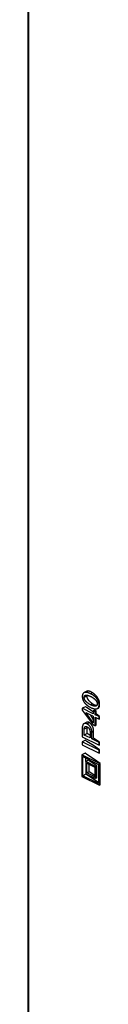
# Model space of a CAD drawing. Units: millimetres. Extents: x -90 to 89, y -196 to 199.
# Drawn here: x -90 to -83, y 0 to 105 of the extents above; entities that cross this region are included whole.
import ezdxf

# ---------------------------------------------------------------- set-up
doc = ezdxf.new("R2010")
doc.units = ezdxf.units.MM
doc.header["$LTSCALE"] = 16.335
doc.layers.get('0').update_dxf_attribs({"linetype": 'CONTINUOUS'})
doc.layers.add('SUPERFICI', color=7, linetype='CONTINUOUS')

msp = doc.modelspace()

# ---------------------------------------------------------------- linework, layer by layer
at = {"color": 7, "linetype": 'CONTINUOUS'}
msp.add_lwpolyline([(-90.35, 179.8), (-90.36, 145.16), (-90.37, 111.18), (-90.37, 77.81), (-90.38, 45.12), (-90.38, 13.08), (-90.37, -18.35), (-90.37, -49.1), (-90.36, -79.35), (-90.35, -108.96)], dxfattribs=at)
at = {"color": 253, "linetype": 'CONTINUOUS'}
for points in [[(-90.3, 111.52), (-90.3, 104.48), (-90.3, 97.72), (-90.31, 73.19)], [(-90.31, 73.19), (-90.31, 51.99), (-90.31, 25.16)], [(-90.31, 25.16), (-90.31, 6.45), (-90.3, -48.71)]]:
    msp.add_lwpolyline(points, dxfattribs=at)
at = {"layer": 'SUPERFICI', "color": 7, "linetype": 'CONTINUOUS'}
for p, q in [((-84.08, 33.72), (-84.39, 33.57)), ((-84.25, 32.07), (-84.58, 31.9)), ((-84.58, 31.9), (-84.58, 31.71)), ((-83.41, 31.32), (-84.58, 31.9)), ((-84.58, 31.71), (-83.44, 30.13)), ((-83.25, 31.71), (-83.41, 31.63)), ((-83.41, 31.63), (-83.41, 31.32)), ((-83.22, 31.54), (-83.41, 31.63)), ((-83.09, 31.6), (-83.25, 31.71)), ((-83.09, 31.6), (-83.22, 31.54)), ((-83.22, 31.22), (-83.22, 31.54)), ((-83.09, 31.29), (-83.09, 31.6)), ((-82.99, 31.87), (-82.89, 31.92)), ((-83.41, 30.36), (-84.21, 31.45)), ((-84.21, 31.45), (-83.41, 31.05)), ((-83.41, 30.71), (-83.69, 31.19)), ((-83.41, 31.05), (-83.41, 30.36)), ((-83.09, 31.29), (-83.22, 31.22)), ((-82.8, 31.01), (-83.22, 31.22)), ((-83.22, 30.02), (-83.22, 30.95)), ((-83.22, 30.95), (-82.8, 30.74)), ((-83.09, 30.09), (-83.09, 30.89)), ((-82.73, 31.04), (-82.8, 31.01)), ((-82.8, 30.74), (-82.8, 31.01)), ((-82.73, 30.78), (-82.8, 30.74)), ((-82.73, 30.78), (-82.73, 31.04)), ((-84.58, 29.84), (-84.58, 28.85)), ((-84.09, 30.42), (-84.4, 30.26)), ((-84.38, 29.05), (-84.38, 29.66)), ((-84.07, 29.2), (-84.07, 29.82)), ((-83.44, 30.13), (-83.22, 30.02)), ((-83.37, 28.72), (-83.37, 29.41)), ((-83.09, 30.09), (-83.22, 30.02)), ((-84.58, 28.85), (-82.8, 27.96)), ((-84.25, 28.49), (-84.58, 28.32)), ((-84.07, 29.2), (-84.38, 29.05)), ((-83.76, 28.74), (-84.38, 29.05)), ((-83.76, 28.99), (-84.07, 29.2)), ((-83.76, 29.35), (-83.76, 28.74)), ((-83.55, 28.63), (-83.55, 29.32)), ((-83.37, 28.72), (-83.55, 28.63)), ((-82.8, 28.26), (-83.55, 28.63)), ((-82.73, 28.29), (-83.37, 28.72)), ((-84.58, 28.32), (-84.58, 28.02)), ((-82.8, 27.42), (-84.58, 28.32)), ((-84.58, 28.02), (-82.8, 27.13)), ((-82.73, 27.46), (-83.4, 27.92)), ((-82.73, 28.29), (-82.8, 28.26)), ((-82.8, 27.96), (-82.8, 28.26)), ((-82.73, 28), (-82.8, 27.96)), ((-82.73, 27.46), (-82.8, 27.42)), ((-82.8, 27.13), (-82.8, 27.42)), ((-82.73, 28), (-82.73, 28.29)), ((-82.73, 27.17), (-82.73, 27.46)), ((-84.28, 27.1), (-84.63, 26.93)), ((-84.63, 26.93), (-84.63, 24.64)), ((-82.75, 26), (-84.63, 26.93)), ((-84.52, 24.71), (-84.52, 26.75)), ((-84.52, 26.75), (-82.86, 25.92)), ((-83.94, 26.37), (-84.22, 26.23)), ((-84.19, 26.24), (-84.19, 26.59)), ((-83.74, 26.24), (-83.94, 26.37)), ((-83.03, 25.76), (-83.74, 26.24)), ((-82.69, 26.03), (-83.4, 26.51)), ((-82.73, 27.17), (-82.8, 27.13)), ((-84.22, 26.23), (-84.22, 24.93)), ((-83.16, 25.7), (-84.22, 26.23)), ((-84.11, 25.01), (-84.11, 26.05)), ((-84.11, 26.05), (-83.26, 25.62)), ((-83.85, 25.14), (-83.85, 25.91)), ((-83.26, 25.62), (-83.26, 24.58)), ((-83.03, 25.76), (-83.16, 25.7)), ((-83.16, 24.4), (-83.16, 25.7)), ((-83.03, 24.46), (-83.03, 25.76)), ((-82.86, 25.92), (-82.86, 23.88)), ((-82.69, 26.03), (-82.75, 26)), ((-82.75, 23.7), (-82.75, 26)), ((-82.69, 23.73), (-82.69, 26.03)), ((-84.63, 24.64), (-82.75, 23.7)), ((-84.19, 24.88), (-84.52, 24.71)), ((-82.86, 23.88), (-84.52, 24.71)), ((-84.22, 24.93), (-83.16, 24.4)), ((-84.19, 24.88), (-84.19, 24.92)), ((-83.72, 24.56), (-84.19, 24.88)), ((-83.85, 25.14), (-84.11, 25.01)), ((-83.26, 24.58), (-84.11, 25.01)), ((-83.26, 24.75), (-83.85, 25.14)), ((-82.93, 24.03), (-83.72, 24.56)), ((-83.03, 24.46), (-83.16, 24.4)), ((-82.86, 23.98), (-82.93, 24.03)), ((-82.69, 23.73), (-82.75, 23.7))]:
    msp.add_line(p, q, dxfattribs=at)
at = {"layer": 'SUPERFICI', "color": 253, "linetype": 'CONTINUOUS'}
for p, q in [((-84.08, 33.22), (-84.39, 33.06)), ((-83.49, 33.55), (-83.69, 33.45)), ((-83.49, 32.37), (-83.69, 32.27)), ((-82.73, 32.31), (-82.8, 32.27)), ((-84.07, 29.82), (-84.38, 29.66)), ((-83.81, 30.36), (-84.07, 30.23)), ((-83.37, 29.41), (-83.55, 29.32))]:
    msp.add_line(p, q, dxfattribs=at)
at = {"layer": 'SUPERFICI', "color": 7, "linetype": 'CONTINUOUS'}
for points in [[(-83.69, 33.45), (-83.74, 33.47), (-83.78, 33.49), (-83.83, 33.51), (-83.87, 33.53), (-83.91, 33.54), (-83.95, 33.55), (-83.98, 33.57), (-84.02, 33.57), (-84.05, 33.58), (-84.08, 33.59), (-84.11, 33.59), (-84.14, 33.6), (-84.17, 33.6), (-84.2, 33.6), (-84.22, 33.6), (-84.25, 33.6), (-84.27, 33.6), (-84.29, 33.6), (-84.31, 33.59), (-84.33, 33.59), (-84.35, 33.58), (-84.37, 33.57), (-84.39, 33.57)], [(-83.49, 33.55), (-83.5, 33.56), (-83.53, 33.58), (-83.55, 33.59), (-83.57, 33.6), (-83.59, 33.62), (-83.62, 33.63), (-83.64, 33.64), (-83.67, 33.66), (-83.69, 33.67), (-83.72, 33.68), (-83.75, 33.69), (-83.77, 33.7), (-83.8, 33.71), (-83.82, 33.72), (-83.85, 33.73), (-83.87, 33.73), (-83.89, 33.74), (-83.92, 33.74), (-83.94, 33.75), (-83.96, 33.75), (-83.98, 33.75), (-83.99, 33.75), (-84.01, 33.74), (-84.03, 33.74), (-84.04, 33.74), (-84.06, 33.73), (-84.07, 33.73), (-84.08, 33.72)], [(-84.39, 33.57), (-84.41, 33.56), (-84.43, 33.55), (-84.44, 33.53), (-84.46, 33.52), (-84.47, 33.51), (-84.48, 33.5), (-84.49, 33.48), (-84.5, 33.47), (-84.51, 33.45), (-84.52, 33.44), (-84.53, 33.42), (-84.54, 33.4), (-84.55, 33.38), (-84.55, 33.36), (-84.56, 33.34), (-84.57, 33.31), (-84.57, 33.29), (-84.57, 33.27), (-84.58, 33.24), (-84.58, 33.22), (-84.58, 33.19), (-84.58, 33.16)], [(-84.58, 33.16), (-84.58, 33.13), (-84.58, 33.11), (-84.58, 33.08), (-84.57, 33.05), (-84.57, 33.02), (-84.57, 32.99), (-84.56, 32.97), (-84.55, 32.94), (-84.55, 32.91), (-84.54, 32.88), (-84.53, 32.85), (-84.52, 32.83), (-84.51, 32.8), (-84.5, 32.78), (-84.49, 32.75), (-84.48, 32.73), (-84.47, 32.7), (-84.46, 32.68), (-84.44, 32.65), (-84.43, 32.62), (-84.41, 32.6), (-84.39, 32.57), (-84.37, 32.54), (-84.35, 32.51), (-84.33, 32.49), (-84.31, 32.46), (-84.29, 32.43), (-84.27, 32.41), (-84.25, 32.38), (-84.22, 32.36), (-84.2, 32.33), (-84.17, 32.31), (-84.14, 32.29), (-84.11, 32.26), (-84.08, 32.24), (-84.05, 32.21), (-84.02, 32.19), (-83.98, 32.16), (-83.95, 32.13), (-83.91, 32.11), (-83.87, 32.08), (-83.83, 32.06), (-83.78, 32.03), (-83.74, 32.01), (-83.69, 31.98)], [(-84.39, 33.06), (-84.38, 33.08), (-84.38, 33.1), (-84.38, 33.11), (-84.38, 33.13), (-84.38, 33.14), (-84.37, 33.16), (-84.37, 33.17), (-84.36, 33.19), (-84.36, 33.2), (-84.35, 33.21), (-84.35, 33.22), (-84.34, 33.23), (-84.33, 33.24), (-84.32, 33.25), (-84.31, 33.26), (-84.3, 33.27), (-84.29, 33.28), (-84.28, 33.28), (-84.27, 33.29)], [(-83.69, 32.27), (-83.73, 32.29), (-83.77, 32.31), (-83.8, 32.33), (-83.84, 32.35), (-83.87, 32.37), (-83.9, 32.39), (-83.93, 32.41), (-83.96, 32.43), (-83.99, 32.45), (-84.01, 32.47), (-84.04, 32.49), (-84.06, 32.51), (-84.09, 32.52), (-84.11, 32.54), (-84.13, 32.56), (-84.15, 32.58), (-84.17, 32.6), (-84.19, 32.62), (-84.2, 32.64), (-84.22, 32.66), (-84.23, 32.68), (-84.25, 32.7), (-84.26, 32.72), (-84.28, 32.74), (-84.29, 32.76), (-84.3, 32.78), (-84.31, 32.8), (-84.32, 32.82), (-84.33, 32.83), (-84.34, 32.85), (-84.35, 32.87), (-84.35, 32.89), (-84.36, 32.9), (-84.36, 32.92), (-84.37, 32.94), (-84.37, 32.96), (-84.38, 32.97), (-84.38, 32.99), (-84.38, 33.01), (-84.38, 33.03), (-84.38, 33.05), (-84.39, 33.06)], [(-84.27, 33.29), (-84.26, 33.29), (-84.25, 33.3), (-84.23, 33.3), (-84.22, 33.31), (-84.2, 33.31), (-84.19, 33.31), (-84.17, 33.31), (-84.15, 33.31), (-84.13, 33.31), (-84.11, 33.31), (-84.09, 33.3), (-84.06, 33.3), (-84.04, 33.29), (-84.01, 33.29), (-83.99, 33.28), (-83.96, 33.27), (-83.93, 33.26), (-83.9, 33.25), (-83.87, 33.24), (-83.84, 33.23), (-83.8, 33.22), (-83.77, 33.2), (-83.73, 33.18), (-83.69, 33.16)], [(-84.08, 33.22), (-84.08, 33.23), (-84.08, 33.25), (-84.08, 33.26), (-84.07, 33.28), (-84.07, 33.29), (-84.07, 33.3)], [(-83.49, 32.37), (-83.51, 32.39), (-83.54, 32.41), (-83.57, 32.43), (-83.6, 32.45), (-83.63, 32.47), (-83.66, 32.5), (-83.68, 32.52), (-83.71, 32.55), (-83.74, 32.57), (-83.76, 32.59), (-83.78, 32.61), (-83.81, 32.64), (-83.83, 32.66), (-83.85, 32.68), (-83.87, 32.7), (-83.88, 32.72), (-83.9, 32.75), (-83.92, 32.77), (-83.93, 32.79), (-83.95, 32.81), (-83.96, 32.83), (-83.97, 32.85), (-83.98, 32.88), (-83.99, 32.9), (-84, 32.92), (-84.01, 32.93), (-84.02, 32.95), (-84.03, 32.97), (-84.04, 32.99), (-84.04, 33.01), (-84.05, 33.03), (-84.05, 33.04), (-84.06, 33.06), (-84.06, 33.08), (-84.07, 33.1), (-84.07, 33.12), (-84.07, 33.13), (-84.07, 33.15), (-84.08, 33.17), (-84.08, 33.18), (-84.08, 33.2), (-84.08, 33.22)], [(-82.8, 32.27), (-82.8, 32.3), (-82.8, 32.32), (-82.8, 32.35), (-82.8, 32.38), (-82.81, 32.41), (-82.81, 32.44), (-82.82, 32.47), (-82.82, 32.49), (-82.83, 32.52), (-82.84, 32.55), (-82.85, 32.58), (-82.86, 32.6), (-82.87, 32.63), (-82.88, 32.66), (-82.89, 32.68), (-82.9, 32.71), (-82.91, 32.73), (-82.92, 32.76), (-82.94, 32.78), (-82.95, 32.81), (-82.97, 32.83), (-82.99, 32.86), (-83, 32.89), (-83.02, 32.92), (-83.04, 32.94), (-83.07, 32.97), (-83.09, 33), (-83.11, 33.02), (-83.13, 33.05), (-83.16, 33.07), (-83.18, 33.1), (-83.21, 33.12), (-83.24, 33.15), (-83.26, 33.17), (-83.3, 33.2), (-83.33, 33.22), (-83.36, 33.25), (-83.4, 33.27), (-83.43, 33.3), (-83.47, 33.32), (-83.51, 33.35), (-83.55, 33.37), (-83.6, 33.4), (-83.64, 33.42), (-83.69, 33.45)], [(-83.69, 33.16), (-83.65, 33.14), (-83.61, 33.12), (-83.58, 33.1), (-83.54, 33.08), (-83.51, 33.06), (-83.48, 33.04), (-83.45, 33.02), (-83.42, 33), (-83.39, 32.98), (-83.37, 32.96), (-83.34, 32.94), (-83.32, 32.93), (-83.29, 32.91), (-83.27, 32.89), (-83.25, 32.87), (-83.23, 32.85), (-83.21, 32.83), (-83.19, 32.81), (-83.17, 32.79), (-83.16, 32.78), (-83.14, 32.76), (-83.13, 32.74), (-83.11, 32.72), (-83.1, 32.69), (-83.09, 32.67), (-83.08, 32.65), (-83.06, 32.63), (-83.05, 32.62), (-83.05, 32.6), (-83.04, 32.58), (-83.03, 32.56), (-83.03, 32.55), (-83.02, 32.53), (-83.01, 32.51), (-83.01, 32.49), (-83.01, 32.48), (-83, 32.46), (-83, 32.44), (-83, 32.42), (-82.99, 32.4), (-82.99, 32.38), (-82.99, 32.37)], [(-82.73, 32.31), (-82.73, 32.33), (-82.73, 32.36), (-82.73, 32.39), (-82.73, 32.41), (-82.73, 32.44), (-82.74, 32.47), (-82.74, 32.5), (-82.75, 32.53), (-82.75, 32.56), (-82.76, 32.59), (-82.77, 32.61), (-82.78, 32.64), (-82.78, 32.67), (-82.79, 32.7), (-82.8, 32.73), (-82.82, 32.76), (-82.83, 32.79), (-82.84, 32.82), (-82.86, 32.85), (-82.87, 32.89), (-82.89, 32.92), (-82.91, 32.95), (-82.93, 32.98), (-82.95, 33.02), (-82.97, 33.05), (-82.99, 33.08), (-83.01, 33.11), (-83.04, 33.14), (-83.06, 33.17), (-83.09, 33.2), (-83.11, 33.23), (-83.14, 33.26), (-83.16, 33.28), (-83.19, 33.31), (-83.21, 33.33), (-83.24, 33.35), (-83.26, 33.38), (-83.29, 33.4), (-83.31, 33.42), (-83.33, 33.44), (-83.36, 33.46), (-83.38, 33.47), (-83.4, 33.49), (-83.42, 33.5), (-83.44, 33.52), (-83.45, 33.53), (-83.47, 33.54), (-83.49, 33.55)], [(-83.41, 31.51), (-84.13, 31.99), (-84.25, 32.07)], [(-83.11, 32.14), (-83.11, 32.14), (-83.13, 32.14), (-83.14, 32.13), (-83.16, 32.13), (-83.17, 32.12), (-83.19, 32.12), (-83.21, 32.12), (-83.23, 32.12), (-83.25, 32.12), (-83.27, 32.12), (-83.29, 32.13), (-83.32, 32.13), (-83.34, 32.14), (-83.37, 32.14), (-83.39, 32.15), (-83.42, 32.16), (-83.45, 32.17), (-83.48, 32.18), (-83.51, 32.19), (-83.54, 32.2), (-83.58, 32.21), (-83.61, 32.23), (-83.65, 32.25), (-83.69, 32.27)], [(-83.69, 31.98), (-83.64, 31.96), (-83.6, 31.94), (-83.55, 31.92), (-83.51, 31.9), (-83.47, 31.89), (-83.43, 31.88), (-83.4, 31.87), (-83.36, 31.86), (-83.33, 31.85), (-83.3, 31.84), (-83.26, 31.84), (-83.24, 31.83), (-83.21, 31.83), (-83.18, 31.83), (-83.16, 31.83), (-83.13, 31.83), (-83.11, 31.83), (-83.09, 31.83), (-83.07, 31.84), (-83.04, 31.84), (-83.02, 31.85), (-83, 31.86), (-82.99, 31.87)], [(-83.05, 32.19), (-83.05, 32.19), (-83.07, 32.19), (-83.08, 32.19), (-83.1, 32.19), (-83.12, 32.19), (-83.14, 32.2), (-83.16, 32.2), (-83.18, 32.21), (-83.21, 32.22), (-83.23, 32.23), (-83.26, 32.24), (-83.28, 32.25), (-83.31, 32.26), (-83.34, 32.28), (-83.37, 32.29), (-83.39, 32.31), (-83.42, 32.33), (-83.46, 32.35), (-83.49, 32.37)], [(-82.99, 32.37), (-82.99, 32.35), (-82.99, 32.33), (-83, 32.32), (-83, 32.3), (-83, 32.29), (-83.01, 32.27), (-83.01, 32.26), (-83.01, 32.25), (-83.02, 32.23), (-83.03, 32.22), (-83.03, 32.21), (-83.04, 32.2), (-83.05, 32.19), (-83.05, 32.18), (-83.06, 32.17), (-83.08, 32.16), (-83.09, 32.16), (-83.1, 32.15), (-83.11, 32.14)], [(-82.99, 31.87), (-82.97, 31.88), (-82.95, 31.89), (-82.94, 31.9), (-82.92, 31.91), (-82.91, 31.92), (-82.9, 31.93), (-82.89, 31.95), (-82.88, 31.96), (-82.87, 31.98), (-82.86, 31.99), (-82.85, 32.01), (-82.84, 32.03), (-82.83, 32.05), (-82.82, 32.07), (-82.82, 32.09), (-82.81, 32.12), (-82.81, 32.14), (-82.8, 32.17), (-82.8, 32.19), (-82.8, 32.22), (-82.8, 32.24), (-82.8, 32.27)], [(-82.89, 31.92), (-82.87, 31.92), (-82.86, 31.93), (-82.85, 31.94), (-82.84, 31.95), (-82.83, 31.96), (-82.82, 31.97), (-82.81, 31.98), (-82.8, 32), (-82.79, 32.01), (-82.78, 32.03), (-82.77, 32.04), (-82.76, 32.06), (-82.76, 32.08), (-82.75, 32.1), (-82.75, 32.12), (-82.74, 32.14), (-82.74, 32.16), (-82.73, 32.18), (-82.73, 32.21), (-82.73, 32.23), (-82.73, 32.26), (-82.73, 32.28), (-82.73, 32.31)], [(-83.81, 30.36), (-83.82, 30.36), (-83.82, 30.37), (-83.83, 30.38), (-83.84, 30.38), (-83.85, 30.39), (-83.86, 30.39), (-83.88, 30.4), (-83.89, 30.4), (-83.9, 30.41), (-83.91, 30.41), (-83.92, 30.42), (-83.93, 30.42), (-83.95, 30.43), (-83.96, 30.43), (-83.97, 30.43), (-83.99, 30.43), (-84, 30.43), (-84.01, 30.44), (-84.03, 30.43), (-84.04, 30.43), (-84.05, 30.43), (-84.07, 30.43), (-84.08, 30.42), (-84.09, 30.42)], [(-82.73, 31.04), (-83.05, 31.26), (-83.09, 31.29)], [(-84.4, 30.26), (-84.42, 30.25), (-84.43, 30.25), (-84.44, 30.23), (-84.46, 30.22), (-84.47, 30.21), (-84.48, 30.2), (-84.49, 30.18), (-84.5, 30.17), (-84.51, 30.16), (-84.52, 30.14), (-84.53, 30.12), (-84.54, 30.1), (-84.54, 30.08), (-84.55, 30.06), (-84.56, 30.04), (-84.56, 30.01), (-84.57, 29.98), (-84.57, 29.95), (-84.58, 29.93), (-84.58, 29.9), (-84.58, 29.87), (-84.58, 29.84)], [(-84.07, 30.23), (-84.09, 30.24), (-84.11, 30.25), (-84.14, 30.26), (-84.16, 30.27), (-84.18, 30.27), (-84.2, 30.28), (-84.22, 30.28), (-84.24, 30.29), (-84.26, 30.29), (-84.28, 30.29), (-84.3, 30.29), (-84.32, 30.29), (-84.34, 30.28), (-84.36, 30.28), (-84.37, 30.27), (-84.39, 30.27), (-84.4, 30.26)], [(-84.38, 29.66), (-84.37, 29.69), (-84.37, 29.71), (-84.37, 29.74), (-84.37, 29.76), (-84.37, 29.78), (-84.36, 29.79), (-84.36, 29.81), (-84.35, 29.83), (-84.35, 29.84), (-84.34, 29.86), (-84.34, 29.87), (-84.33, 29.88), (-84.33, 29.89), (-84.32, 29.9), (-84.32, 29.91), (-84.31, 29.92), (-84.3, 29.93), (-84.29, 29.94), (-84.29, 29.94), (-84.28, 29.95), (-84.27, 29.95)], [(-84.27, 29.95), (-84.27, 29.95), (-84.26, 29.95), (-84.25, 29.96), (-84.24, 29.96), (-84.23, 29.96), (-84.22, 29.96), (-84.2, 29.96), (-84.19, 29.96), (-84.18, 29.96), (-84.16, 29.96), (-84.15, 29.95), (-84.13, 29.95), (-84.11, 29.95), (-84.1, 29.94), (-84.08, 29.93), (-84.05, 29.91)], [(-83.55, 29.32), (-83.55, 29.35), (-83.55, 29.38), (-83.55, 29.41), (-83.56, 29.45), (-83.56, 29.48), (-83.57, 29.51), (-83.57, 29.54), (-83.58, 29.57), (-83.59, 29.6), (-83.59, 29.63), (-83.6, 29.66), (-83.61, 29.68), (-83.62, 29.71), (-83.63, 29.73), (-83.64, 29.76), (-83.65, 29.78), (-83.66, 29.81), (-83.67, 29.83), (-83.69, 29.86), (-83.7, 29.88), (-83.72, 29.9), (-83.73, 29.93), (-83.74, 29.95), (-83.76, 29.97), (-83.78, 29.99), (-83.79, 30.01), (-83.81, 30.03), (-83.83, 30.05), (-83.85, 30.07), (-83.87, 30.09), (-83.89, 30.11), (-83.91, 30.13), (-83.93, 30.14), (-83.95, 30.16), (-83.97, 30.17), (-84, 30.19), (-84.02, 30.2), (-84.04, 30.22), (-84.07, 30.23)], [(-84.07, 29.88), (-84.07, 29.89), (-84.06, 29.91), (-84.06, 29.92), (-84.06, 29.92)], [(-84.07, 29.82), (-84.07, 29.83), (-84.07, 29.85), (-84.07, 29.86), (-84.07, 29.88)], [(-84.05, 29.91), (-84.03, 29.91), (-84.02, 29.9), (-84, 29.89), (-83.99, 29.87), (-83.97, 29.86), (-83.96, 29.85), (-83.94, 29.84), (-83.93, 29.83), (-83.91, 29.81), (-83.9, 29.8), (-83.89, 29.79), (-83.88, 29.77), (-83.87, 29.76), (-83.86, 29.75), (-83.85, 29.73), (-83.84, 29.72), (-83.84, 29.71), (-83.83, 29.69), (-83.82, 29.68), (-83.82, 29.66), (-83.81, 29.65), (-83.8, 29.63), (-83.8, 29.62), (-83.79, 29.6), (-83.79, 29.58), (-83.78, 29.56), (-83.78, 29.54), (-83.77, 29.52), (-83.77, 29.5), (-83.77, 29.48), (-83.76, 29.45), (-83.76, 29.43), (-83.76, 29.4), (-83.76, 29.38), (-83.76, 29.35)], [(-83.37, 29.41), (-83.37, 29.44), (-83.37, 29.48), (-83.37, 29.51), (-83.37, 29.54), (-83.38, 29.57), (-83.38, 29.6), (-83.39, 29.64), (-83.39, 29.67), (-83.4, 29.7), (-83.41, 29.73), (-83.41, 29.76), (-83.42, 29.79), (-83.43, 29.82), (-83.44, 29.85), (-83.45, 29.88), (-83.46, 29.91), (-83.47, 29.93), (-83.49, 29.96), (-83.5, 29.99), (-83.51, 30.01), (-83.52, 30.04), (-83.54, 30.06), (-83.55, 30.08), (-83.57, 30.11), (-83.58, 30.13), (-83.6, 30.15), (-83.61, 30.17), (-83.62, 30.19), (-83.64, 30.21), (-83.65, 30.22), (-83.67, 30.24), (-83.68, 30.25), (-83.7, 30.27), (-83.71, 30.28), (-83.72, 30.29), (-83.74, 30.31), (-83.75, 30.32), (-83.76, 30.33), (-83.77, 30.33), (-83.79, 30.34), (-83.8, 30.35), (-83.81, 30.36)], [(-83.4, 27.92), (-84.08, 28.37), (-84.25, 28.49)], [(-83.4, 26.51), (-84.11, 26.98), (-84.28, 27.1)]]:
    msp.add_lwpolyline(points, dxfattribs=at)

doc.saveas('drawing.dxf')
